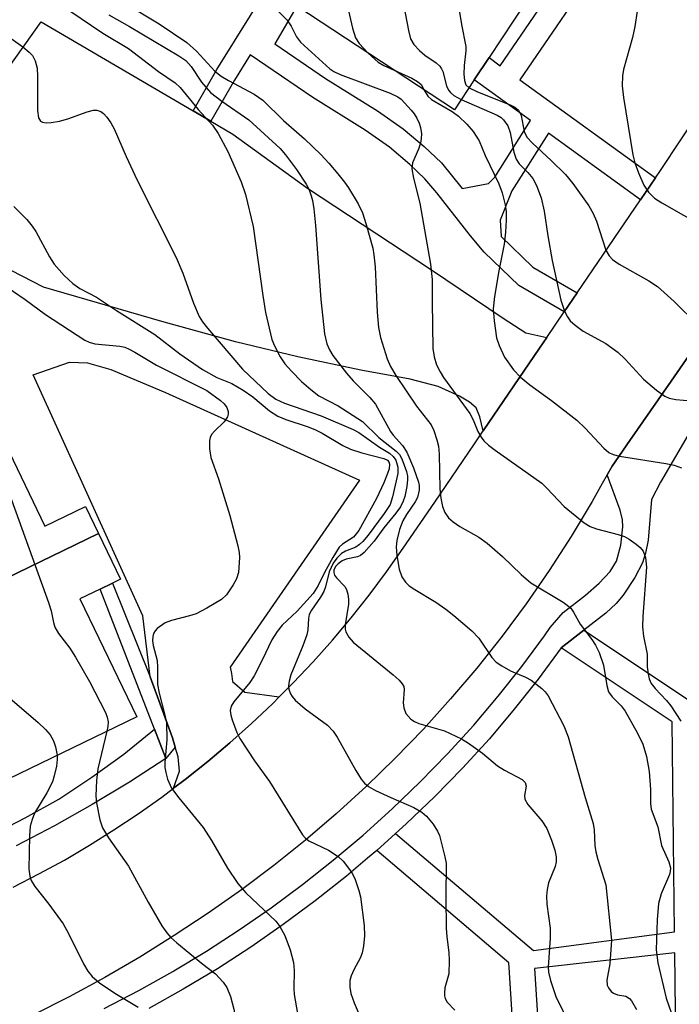
# Model space of a CAD drawing. Units: inches. Extents: x 1309758 to 1315758, y 477450 to 481450.
# Drawn here: x 1311514 to 1311626, y 477933 to 478100 of the extents above; entities that cross this region are included whole.
import ezdxf

# ---------------------------------------------------------------- set-up
doc = ezdxf.new("R2010")
doc.units = ezdxf.units.IN
doc.header["$MEASUREMENT"] = 0
for name, color, linetype in [('BLDG-Footprint', 5, 'Continuous'), ('TRANS-Driveway', 251, 'Continuous'), ('TRANS-Non Street Sidewalk', 7, 'Continuous'), ('TRANS-Parking Lot', 4, 'Continuous'), ('TRANS-Road', 130, 'Continuous'), ('TRANS-Street Sidewalk', 7, 'Continuous'), ('Undefined', 1, 'Continuous')]:
    doc.layers.add(name, color=color, linetype=linetype)

msp = doc.modelspace()

# ---------------------------------------------------------------- linework, layer by layer
at = {"layer": 'BLDG-Footprint'}
for points, elevation in [([(1311559.02, 478104.04), (1311583.87, 478141.7), (1311588.95, 478138.34), (1311592.53, 478135.99), (1311612.61, 478122.73), (1311593.66, 478094.01), (1311591.15, 478090.21), (1311587.76, 478085.07), (1311560.91, 478102.79)], 254.51), ([(1311527.1, 478012.84), (1311483.64, 477991.8), (1311469.89, 478020.22), (1311506.44, 478037.91), (1311517.95, 478014.14), (1311524.86, 478017.48)], 275.14), ([(1311483.64, 477991.8), (1311527.1, 478012.84), (1311530.86, 478005.07), (1311529.5, 478004.41), (1311527.38, 478003.39), (1311523.91, 478001.71), (1311533.63, 477981.62), (1311497.12, 477963.95)], 275.25)]:
    msp.add_lwpolyline(points, close=True, dxfattribs=dict(at, elevation=elevation))
at = {"layer": 'TRANS-Driveway'}
msp.add_lwpolyline([(1311557.89, 477985.01), (1311556.78, 477983.89), (1311553.19, 477980.49), (1311549.49, 477977.19), (1311545.71, 477974), (1311541.84, 477970.92), (1311539.87, 477969.43), (1311540.9, 477972.33), (1311540.67, 477974.81), (1311540.17, 477976.41), (1311539.68, 477978.02), (1311535.89, 477988.43), (1311534.64, 477998.82), (1311515.98, 478039.92), (1311522.17, 478042.06), (1311525.2, 478041.94), (1311529.19, 478040.83), (1311538.53, 478036.92), (1311571.57, 478021.96), (1311549.52, 477990.08), (1311549.74, 477988.98), (1311549.96, 477987.66), (1311552.05, 477985.79)], close=True, dxfattribs=at)
at = {"layer": 'TRANS-Non Street Sidewalk'}
for points in [[(1311560.91, 478102.79), (1311557.13, 478096.35), (1311565.81, 478090.44), (1311574.65, 478084.95), (1311579.05, 478081.88), (1311582.61, 478078.86), (1311585.56, 478076.05), (1311589.08, 478071.7), (1311593.55, 478072.53), (1311594.62, 478073.6), (1311600.75, 478083.29), (1311591.15, 478090.21), (1311593.66, 478094.01), (1311595.58, 478092.62), (1311614.42, 478120.21)], [(1311617.83, 478117.91), (1311598.93, 478090.21), (1311622.06, 478073.53), (1311619.5, 478069.77), (1311603.78, 478081.1), (1311597.55, 478071.26), (1311595.54, 478066.29), (1311595.72, 478063.51), (1311601.14, 478058.28), (1311608.68, 478053.88), (1311606.46, 478050.63), (1311598.76, 478055.13), (1311592.82, 478060.85), (1311590.49, 478063.61), (1311584.77, 478070.95), (1311582.71, 478073.34), (1311580.14, 478075.79), (1311576.67, 478078.75), (1311572.56, 478081.63), (1311563.64, 478087.18), (1311552.92, 478094.47), (1311550.26, 478090.17), (1311546.24, 478083.14), (1311543.23, 478084.9), (1311547.27, 478091.95), (1311555.99, 478106.04)]]:
    msp.add_lwpolyline(points, dxfattribs=at)
msp.add_lwpolyline([(1311535.89, 477988.43), (1311539.68, 477978.02), (1311540.17, 477976.41), (1311538.57, 477974.5), (1311536.65, 477979.49), (1311527.38, 478003.39), (1311529.5, 478004.41)], close=True, dxfattribs=at)
msp.add_polyline3d([(1311598.18, 477921.85, 0), (1311597.09, 477938.86, 0), (1311597.03, 477939.69, 0), (1311574.51, 477958.8, 0), (1311577.73, 477961.71, 0), (1311601.21, 477941.79, 0), (1311625.29, 477944.93, 0), (1311624.9, 477980.75, 0), (1311605.98, 477993.35, 0), (1311609.83, 477996.36, 0), (1311629.52, 477983.26, 0), (1311629.61, 477975.22, 0), (1311629.82, 477955.38, 0), (1311636, 477949.53, 0), (1311645.33, 477949.81, 0), (1311646.26, 477933.24, 0), (1311635.06, 477932.61, 0), (1311630.13, 477926.92, 0)], dxfattribs=at)
msp.add_polyline3d([(1311601.41, 477938.7, 0), (1311603.82, 477901.28, 0), (1311617.12, 477901.89, 0), (1311616.86, 477911.29, 0), (1311625.66, 477911.44, 0), (1311625.33, 477941.38, 0)], close=True, dxfattribs=at)
at = {"layer": 'TRANS-Parking Lot'}
msp.add_lwpolyline([(1311543.23, 478084.9), (1311546.24, 478083.14), (1311549.98, 478080.94), (1311562.71, 478071.76), (1311583.88, 478057.84), (1311596.05, 478049.57), (1311599.93, 478047.07), (1311603.52, 478046.31), (1311602.27, 478044.46), (1311592.66, 478030.36), (1311592.07, 478032.73), (1311591.45, 478034.27), (1311590.32, 478035.26), (1311588.6, 478036.3), (1311584.99, 478037.93), (1311580.21, 478039.17), (1311571.79, 478040.7), (1311561.06, 478042.98), (1311550.47, 478045.53), (1311537.88, 478049), (1311517.72, 478054.89), (1311493.85, 478067.13), (1311517.3, 478100.12)], close=True, dxfattribs=at)
at = {"layer": 'TRANS-Road'}
for points in [[(1311512.53, 477952.56), (1311516.93, 477954.82), (1311521.27, 477957.2), (1311525.54, 477959.71), (1311529.73, 477962.34), (1311533.85, 477965.08), (1311537.89, 477967.94), (1311539.87, 477969.43), (1311541.84, 477970.92), (1311545.71, 477974), (1311549.49, 477977.19), (1311553.19, 477980.49), (1311556.78, 477983.89), (1311557.89, 477985.01), (1311560.28, 477987.39), (1311563.67, 477991), (1311566.97, 477994.69), (1311570.15, 477998.48), (1311573.23, 478002.35), (1311576.2, 478006.32), (1311579.05, 478010.36), (1311584.4, 478018.22), (1311591.18, 478028.17), (1311592.66, 478030.36), (1311602.27, 478044.46), (1311603.52, 478046.31), (1311606.46, 478050.63), (1311608.68, 478053.88), (1311619.5, 478069.77), (1311622.06, 478073.53), (1311622.91, 478074.78), (1311657.52, 478127.09)], [(1311637.62, 478057.45), (1311624.68, 478038.81), (1311617.68, 478028.73), (1311614.62, 478024.33), (1311613.8, 478022.86), (1311612.97, 478021.38), (1311611.25, 478018.3), (1311607.68, 478012.38), (1311603.93, 478006.57), (1311599.99, 478000.89), (1311595.87, 477995.34), (1311591.57, 477989.93), (1311587.11, 477984.65), (1311582.47, 477979.52), (1311577.68, 477974.54), (1311572.73, 477969.72), (1311567.62, 477965.06), (1311562.37, 477960.57), (1311556.98, 477956.24), (1311551.45, 477952.1), (1311545.79, 477948.13), (1311540.01, 477944.34), (1311534.15, 477940.65), (1311528.17, 477937.15), (1311522.09, 477933.85), (1311515.9, 477930.74)]]:
    msp.add_lwpolyline(points, dxfattribs=at)
at = {"layer": 'TRANS-Street Sidewalk'}
for points in [[(1311528.06, 477931.89), (1311533.97, 477934.96), (1311539.78, 477938.21), (1311539.91, 477938.3), (1311545.48, 477941.65), (1311551.07, 477945.27), (1311556.54, 477949.06), (1311561.88, 477953.03), (1311567.1, 477957.16), (1311572.19, 477961.46), (1311577.13, 477965.92), (1311581.93, 477970.53), (1311586.58, 477975.3), (1311591.07, 477980.19), (1311595.24, 477985.12), (1311599.26, 477990.2), (1311603.11, 477995.4), (1311604.1, 477996.83), (1311606.3, 477999.39), (1311610.1, 478002.33), (1311612.45, 478004.37), (1311614.31, 478006.41), (1311615.37, 478008.14), (1311616.1, 478010.86), (1311616.49, 478014), (1311616.41, 478015.22), (1311616.03, 478016.82), (1311613.8, 478022.86), (1311614.62, 478024.33), (1311617.68, 478028.73), (1311624.68, 478038.81), (1311637.62, 478057.45)], [(1311630.18, 478034.09), (1311622.87, 478021.6), (1311621.37, 478018.66), (1311620.76, 478011.75), (1311620.35, 478009.51), (1311619.83, 478007.84), (1311618.53, 478005.39), (1311616.53, 478002.38), (1311615.32, 478000.93), (1311613.56, 477999.28), (1311609.83, 477996.36), (1311605.98, 477993.35), (1311602.06, 477988.05), (1311597.97, 477982.89), (1311593.72, 477977.86), (1311589.14, 477972.87), (1311584.41, 477968.03), (1311579.53, 477963.34), (1311577.73, 477961.71), (1311574.51, 477958.8), (1311572.96, 477957.5), (1311569.34, 477954.43), (1311564.03, 477950.23), (1311558.59, 477946.19), (1311553.03, 477942.34), (1311547.35, 477938.66), (1311541.55, 477935.16), (1311535.65, 477931.86)], [(1311508.74, 477961.39), (1311514.6, 477964.4), (1311520.34, 477967.6), (1311525.97, 477971.3), (1311531.41, 477975.27), (1311536.65, 477979.49), (1311538.57, 477974.5), (1311532.35, 477970.49), (1311526.02, 477966.67), (1311519.58, 477963.04), (1311513.03, 477959.61)]]:
    msp.add_lwpolyline(points, dxfattribs=at)
at = {"layer": 'Undefined'}
for points, elevation in [([(1311535.96, 478131.6), (1311541.14, 478131.5), (1311541.98, 478131.32), (1311542.99, 478130.78), (1311556.81, 478120.38), (1311558.13, 478119.17), (1311563.66, 478113.67), (1311565.92, 478111.59), (1311566.48, 478110.98), (1311567.17, 478110.02), (1311567.92, 478108.75), (1311568.28, 478107.95), (1311568.82, 478105.96), (1311570.41, 478099.04), (1311570.92, 478097.37), (1311571.52, 478096.43), (1311573.05, 478094.78)], 258), ([(1311584.99, 478124.12), (1311588.96, 478099.65), (1311589.71, 478095.92), (1311589.72, 478095.16), (1311589.41, 478092.63), (1311589.39, 478091.19), (1311589.48, 478090.08), (1311589.73, 478089.37), (1311590.26, 478088.86)], 254), ([(1311576.55, 478116.47), (1311579.91, 478098.62), (1311580.29, 478097.2), (1311580.86, 478096.24), (1311581.83, 478095.19), (1311582.72, 478094.44), (1311584.63, 478093.1), (1311585.25, 478092.53), (1311585.55, 478092.1), (1311585.76, 478091.63), (1311586.41, 478089.19), (1311586.74, 478088.45), (1311587.07, 478088.05), (1311587.68, 478087.54), (1311588.92, 478086.84)], 256), ([(1311549.22, 478110.51), (1311559.25, 478100.38), (1311559.96, 478099.39), (1311560.85, 478097.55), (1311561.55, 478096.64), (1311566.53, 478092.11), (1311567.23, 478091.61), (1311568.27, 478091.1), (1311576.78, 478087.92), (1311578.09, 478087.33), (1311578.68, 478086.91), (1311580.4, 478085.05), (1311580.92, 478084.41), (1311581.38, 478083.65), (1311581.75, 478082.84), (1311581.99, 478082.06), (1311582.13, 478081.01), (1311582.11, 478080.22), (1311581.96, 478079.43), (1311581.64, 478078.39), (1311580.6, 478076.07), (1311580.51, 478075.03), (1311580.77, 478073.44), (1311581.88, 478069.18), (1311583.71, 478058.81), (1311583.96, 478056.15), (1311583.94, 478052.31), (1311584.09, 478044.41), (1311584.31, 478042.99), (1311584.73, 478041.62), (1311585.34, 478040.42), (1311585.92, 478039.48), (1311590.39, 478033.35), (1311590.98, 478032.23), (1311591.77, 478030.26), (1311592.3, 478029.29), (1311592.79, 478028.68), (1311593.55, 478027.93), (1311594.68, 478027.05), (1311602.65, 478021.42), (1311603.52, 478020.62), (1311606.49, 478017.48), (1311609.88, 478014.67), (1311610.89, 478014.08), (1311611.99, 478013.66), (1311615.66, 478012.72), (1311616.75, 478012.34), (1311617.52, 478011.91), (1311618.74, 478011.06), (1311619.41, 478010.49), (1311619.95, 478009.85), (1311620.31, 478008.8), (1311620.48, 478007.11), (1311619.86, 477998.7), (1311619.79, 477996.96), (1311619.96, 477995.38), (1311620.59, 477992.27), (1311620.63, 477990.11), (1311620.76, 477988.94), (1311620.95, 477988.09), (1311621.28, 477987.32), (1311621.95, 477986.46), (1311623.91, 477984.37), (1311624.64, 477983.48), (1311626.34, 477980.89)], 260), ([(1311531.58, 478103.3), (1311537.44, 478099.77), (1311542.16, 478096.55), (1311543.77, 478095.09), (1311546.94, 478091.67), (1311548.02, 478090.81), (1311549.25, 478090.07), (1311553.61, 478087.79), (1311555.12, 478086.76), (1311558.62, 478083.27), (1311562.22, 478080.17), (1311564.98, 478077.5), (1311566.37, 478076), (1311567.91, 478074.18), (1311569.02, 478072.78), (1311569.68, 478071.82), (1311571.33, 478069.09), (1311572.11, 478067.54), (1311572.74, 478065.55), (1311573.84, 478061.51), (1311574.03, 478060.36), (1311574.24, 478058.34), (1311574.57, 478050.61), (1311574.81, 478047.98), (1311575.15, 478046.27), (1311576.29, 478042.66), (1311576.86, 478041.32), (1311577.79, 478039.8), (1311581.27, 478034.6), (1311583.78, 478031.37), (1311584.24, 478030.42), (1311584.78, 478028.85), (1311585.04, 478027.78), (1311585.18, 478026.37), (1311585.3, 478020.5), (1311585.42, 478018.91), (1311585.71, 478017.45), (1311586.13, 478016.44), (1311586.73, 478015.56), (1311587.54, 478014.85), (1311588.69, 478014.08), (1311591.94, 478012.22), (1311593.32, 478011.19), (1311595.95, 478008.97), (1311599.14, 478005.9), (1311600.81, 478004.46), (1311606.29, 478001.14), (1311607, 478000.67), (1311607.62, 478000.12), (1311608.07, 477999.47), (1311609.18, 477997.4), (1311611.2, 477994.77), (1311611.8, 477993.83), (1311612.45, 477992.6), (1311613.19, 477990.42), (1311613.71, 477986.97), (1311614.05, 477985.89), (1311614.63, 477985.01), (1311616.17, 477983.49), (1311616.84, 477982.58), (1311618.99, 477978.85), (1311619.86, 477976.96), (1311620.52, 477974.82), (1311620.95, 477972.29), (1311621.18, 477969.23), (1311621.18, 477966.84), (1311621.32, 477965.85), (1311622.42, 477962.85), (1311623.06, 477959.68), (1311624.3, 477956.87), (1311624.57, 477955.85), (1311624.54, 477955.25), (1311624.41, 477954.7), (1311622.98, 477951.42), (1311622.54, 477949.8), (1311622.31, 477947.02), (1311622.14, 477941.9), (1311622.43, 477939.68), (1311623.86, 477933.66), (1311624.69, 477931.2)], 262), ([(1311522.23, 478101.96), (1311527.82, 478098.17), (1311532.22, 478095.56), (1311537.34, 478091.63), (1311540.16, 478089.72), (1311541.03, 478088.93), (1311544.1, 478085.16), (1311546.55, 478082.46), (1311547.51, 478081.05), (1311549.14, 478078), (1311551.39, 478072.85), (1311552.17, 478070.68), (1311553.48, 478065.2), (1311555.08, 478053.43), (1311555.58, 478050.54), (1311556.66, 478045.92), (1311557.1, 478044.84), (1311558.05, 478043.01), (1311558.86, 478041.81), (1311559.97, 478040.56), (1311561.72, 478038.77), (1311563.27, 478037.42), (1311564.66, 478036.36), (1311567.93, 478034.65), (1311572.1, 478031.96), (1311574.9, 478029.26), (1311577.83, 478026.91), (1311578.37, 478026.32), (1311578.79, 478025.59), (1311579.61, 478023.45), (1311579.77, 478022.62), (1311579.78, 478022.05), (1311579.64, 478020.9), (1311579.29, 478019.18), (1311579.03, 478018.35), (1311578.54, 478017.44), (1311577.75, 478016.33), (1311575.73, 478013.82), (1311574.08, 478011.54), (1311572.37, 478009.62), (1311571.73, 478009.11), (1311571.25, 478008.89), (1311569.33, 478008.49), (1311568.65, 478008.19), (1311567.94, 478007.7), (1311567.54, 478007.32), (1311567.18, 478006.67), (1311567.18, 478006.21), (1311567.34, 478005.75), (1311567.66, 478005.31), (1311569.06, 478003.83), (1311569.34, 478003.34), (1311569.59, 478002.52), (1311569.71, 478001.65), (1311569.73, 478000.79), (1311569.16, 477997.27), (1311569.16, 477996.53), (1311569.26, 477996.08), (1311569.77, 477995.17), (1311570.51, 477994.35), (1311577.31, 477988.79), (1311578.35, 477987.86), (1311578.87, 477987.26), (1311579.11, 477986.79), (1311579.22, 477986.26), (1311579.04, 477983.99), (1311579.11, 477983.17), (1311579.48, 477982.2), (1311580.31, 477981.22), (1311580.95, 477980.79), (1311581.69, 477980.48), (1311586.09, 477979.21), (1311588.95, 477977.88), (1311590.18, 477977.1), (1311592.56, 477975.4), (1311595.09, 477973.28), (1311596.3, 477972.53), (1311599.28, 477970.9), (1311599.82, 477970.41), (1311599.99, 477969.8), (1311599.68, 477968.22), (1311599.74, 477967.55), (1311600.27, 477966.64), (1311602.64, 477963.85), (1311603.52, 477962.58), (1311604.33, 477960.59), (1311604.85, 477958.88), (1311605.09, 477957.73), (1311605.09, 477956.86), (1311604.91, 477956.08), (1311603.77, 477953.29), (1311603.56, 477952.18), (1311603.46, 477951.05), (1311603.52, 477949.66), (1311604.1, 477945.59), (1311604.08, 477943.86), (1311603.75, 477938.95), (1311603.81, 477938.1), (1311604.13, 477936.68), (1311605.02, 477933.9), (1311608.09, 477927.65)], 266), ([(1311528.88, 478101.28), (1311532.36, 478099.31), (1311540.77, 478094.32), (1311541.95, 478093.51), (1311542.88, 478092.48), (1311544.63, 478089.8), (1311546.21, 478088.07), (1311548.09, 478086.57), (1311552.69, 478083.42), (1311558.06, 478078.48), (1311558.96, 478077.43), (1311560.84, 478074.94), (1311562.5, 478072.44), (1311562.99, 478071.47), (1311563.36, 478070.44), (1311563.57, 478069.64), (1311563.79, 478068.24), (1311564.07, 478065.39), (1311564.98, 478052.75), (1311565.59, 478046.91), (1311566, 478045.23), (1311566.46, 478044.19), (1311567.04, 478043.2), (1311569.37, 478040.19), (1311570.51, 478038.87), (1311573.35, 478036.05), (1311574.31, 478034.92), (1311576.84, 478030.26), (1311577.32, 478029.61), (1311578.89, 478027.86), (1311579.64, 478026.74), (1311580.76, 478024.07), (1311581.64, 478021.62), (1311581.74, 478021.07), (1311581.74, 478020.28), (1311581.45, 478018.99), (1311581.06, 478018.24), (1311579.59, 478016.11), (1311578.98, 478015.03), (1311578.41, 478013.52), (1311577.96, 478011.68), (1311577.84, 478010.59), (1311577.92, 478009.14), (1311578.34, 478006.77), (1311578.8, 478005.47), (1311579.42, 478004.56), (1311580.03, 478003.96), (1311581, 478003.29), (1311584.58, 478001.14), (1311586.28, 477999.97), (1311587.67, 477998.9), (1311590.75, 477996.25), (1311591.92, 477995), (1311594.14, 477991.73), (1311594.89, 477990.95), (1311595.83, 477990.31), (1311597.32, 477989.45), (1311599.87, 477988.37), (1311600.85, 477987.84), (1311602.66, 477986.46), (1311603.25, 477985.86), (1311603.72, 477985.19), (1311606.41, 477980.06), (1311607.17, 477978.2), (1311610.03, 477967.83), (1311611.4, 477963.44), (1311611.58, 477962.32), (1311611.7, 477959.67), (1311611.86, 477958.58), (1311612.2, 477957.26), (1311613.57, 477952.95), (1311614.52, 477943.51), (1311614.27, 477939.48), (1311613.71, 477936.72), (1311613.8, 477935.88), (1311614, 477935.41), (1311614.47, 477934.8), (1311614.87, 477934.5), (1311615.58, 477934.24), (1311616.96, 477933.98), (1311617.59, 477933.6), (1311617.94, 477933.2), (1311618.77, 477931.71)], 264), ([(1311618.88, 478101.93), (1311618.51, 478099.31), (1311618.13, 478097.44), (1311616.56, 478091.99), (1311616.4, 478090.87), (1311616.37, 478089.18), (1311616.59, 478087.22), (1311618.17, 478077.41), (1311618.53, 478076.05), (1311619.11, 478074.35), (1311620.07, 478072.23), (1311620.83, 478071.04), (1311621.88, 478070.06), (1311623.12, 478069.26), (1311630.5, 478065.03)], 252), ([(1311510.63, 478098.4), (1311514.21, 478095.82), (1311515.27, 478094.94), (1311515.82, 478094.35), (1311516.31, 478093.47), (1311516.62, 478092.21), (1311516.69, 478090.78), (1311516.69, 478084.99), (1311516.88, 478083.72), (1311517.21, 478083.18), (1311517.55, 478082.98), (1311518.16, 478082.88), (1311519, 478082.93), (1311520.43, 478083.18), (1311521.85, 478083.56), (1311525.17, 478084.78), (1311526.26, 478085.05), (1311526.78, 478085.03), (1311527.48, 478084.79), (1311527.92, 478084.46), (1311528.51, 478083.83), (1311529.18, 478082.87), (1311529.75, 478081.85), (1311531.8, 478077.13), (1311533.71, 478073.08), (1311540.31, 478059.9), (1311541.49, 478057.23), (1311543.28, 478052.14), (1311544.25, 478049.85), (1311544.83, 478048.94), (1311545.65, 478047.86), (1311551.66, 478040.89), (1311556.02, 478036.76), (1311557.3, 478035.75), (1311558.79, 478035.08), (1311565.07, 478032.92), (1311570.5, 478030.62), (1311571.48, 478030.06), (1311574.98, 478027.58), (1311576.67, 478026.56), (1311577.31, 478026.02), (1311577.75, 478025.38), (1311578.12, 478024.18), (1311578.09, 478023.08), (1311577.22, 478019.14), (1311576.78, 478017.79), (1311575.81, 478016.27), (1311573.05, 478012.56), (1311572.15, 478011.51), (1311571.58, 478010.98), (1311570.95, 478010.55), (1311569.21, 478009.86), (1311568.5, 478009.43), (1311567.7, 478008.68), (1311567.09, 478007.8), (1311566.41, 478006.34), (1311565.81, 478003.76), (1311565.51, 478002.96), (1311564.95, 478002), (1311563.4, 477999.79), (1311563.02, 477999.06), (1311562.88, 477998.36), (1311562.78, 477996.42), (1311562.61, 477995.58), (1311561.93, 477993.7), (1311559.88, 477988.76), (1311559.57, 477987.71), (1311559.48, 477986.87), (1311559.55, 477986.32), (1311559.81, 477985.53), (1311560.1, 477985.06), (1311560.64, 477984.45), (1311562.34, 477982.98), (1311566.11, 477980.19), (1311567.11, 477979.16), (1311567.75, 477978.16), (1311570.94, 477972.44), (1311571.88, 477970.96), (1311572.42, 477970.29), (1311573.11, 477969.73), (1311574.33, 477969.06), (1311576.91, 477967.83), (1311580.82, 477966.16), (1311582.22, 477965.36), (1311583.02, 477964.66), (1311584.12, 477963.31), (1311584.9, 477962.11), (1311585.21, 477961.37), (1311586.15, 477957.74), (1311586.33, 477956.68), (1311586.27, 477950.81), (1311586.36, 477945.56), (1311586.44, 477944.11), (1311586.81, 477941.44), (1311586.88, 477940.04), (1311586.81, 477937.81), (1311586.13, 477935.41), (1311586.05, 477934.58), (1311586.09, 477934.03), (1311586.2, 477933.56), (1311586.51, 477932.97), (1311587.82, 477931.61)], 268), ([(1311573.05, 478094.78), (1311574.75, 478093.22), (1311575.75, 478092.65), (1311577.48, 478091.85)], 258), ([(1311577.48, 478091.85), (1311580.51, 478090.49), (1311581.49, 478089.94), (1311582.07, 478089.4), (1311582.62, 478088.46)], 258), ([(1311582.62, 478088.46), (1311583.25, 478087.43), (1311583.87, 478086.88), (1311587.35, 478084.82), (1311588.48, 478084.04), (1311589.86, 478082.65), (1311590.94, 478081.38), (1311591.97, 478079.83), (1311593.02, 478077.32), (1311595.32, 478072.47), (1311595.91, 478070.92), (1311596.39, 478068.91), (1311596.57, 478067.74), (1311596.58, 478066.28), (1311596.46, 478064.23), (1311596.24, 478062.2), (1311595.33, 478057.66), (1311594.57, 478053.25), (1311594.36, 478051.19), (1311594.53, 478049.15), (1311594.93, 478046.25), (1311595.36, 478044.93), (1311596.31, 478042.94), (1311597.83, 478040.78), (1311599.04, 478039.52), (1311600.6, 478038.2), (1311604.33, 478035.55), (1311608.61, 478032.19), (1311610.07, 478030.8), (1311613.22, 478027.42), (1311614.07, 478026.7), (1311614.81, 478026.33), (1311615.92, 478026.05), (1311623.8, 478024.78), (1311625.19, 478024.5), (1311626.46, 478024.05)], 258), ([(1311590.26, 478088.86), (1311591.59, 478088.21), (1311597.35, 478085.91), (1311598.07, 478085.53), (1311598.66, 478085.03), (1311598.93, 478084.61), (1311599.12, 478084.12), (1311599.65, 478081.41), (1311600.13, 478080.45), (1311601.09, 478079.4), (1311604.27, 478076.48), (1311606.7, 478074.08), (1311607.93, 478072.56), (1311610.68, 478068.73), (1311611.39, 478067.45), (1311611.98, 478066.12), (1311613.56, 478061.18), (1311614.11, 478060.2), (1311614.68, 478059.59), (1311615.86, 478058.8), (1311620.9, 478055.95), (1311622.36, 478054.99), (1311625.2, 478052.43), (1311629.23, 478048.44)], 254), ([(1311588.92, 478086.84), (1311595.07, 478084.21), (1311595.74, 478083.77), (1311596.11, 478083.42), (1311596.84, 478082.39), (1311597.25, 478081.26), (1311597.9, 478077.9), (1311598.3, 478076.67), (1311598.81, 478075.9), (1311600.3, 478074.41), (1311601.1, 478073.4), (1311601.73, 478072.18), (1311602.53, 478070.09), (1311603.06, 478067.84), (1311603.68, 478063.64), (1311604.43, 478059.39), (1311605.9, 478052.67), (1311606.53, 478050.77), (1311607.03, 478049.81), (1311607.51, 478049.15), (1311608.34, 478048.38), (1311609.7, 478047.35), (1311613.54, 478045.27), (1311615.62, 478043.78), (1311616.87, 478042.61), (1311619.97, 478039.18), (1311622.21, 478037.3), (1311623.62, 478036.29), (1311624.39, 478035.94), (1311625.52, 478035.73), (1311628.14, 478035.51)], 256), ([(1311512.67, 478068.6), (1311514.89, 478066.38), (1311515.8, 478065.27), (1311516.41, 478064.37), (1311518.76, 478060.01), (1311519.51, 478058.78), (1311521.22, 478056.87), (1311522.69, 478055.49), (1311523.89, 478054.65), (1311526.74, 478053.17), (1311530.16, 478050.88), (1311536.72, 478046.8), (1311540.96, 478043.49), (1311544.82, 478040.82), (1311547.28, 478039.45), (1311549.8, 478038.43), (1311551.76, 478037.3), (1311553.38, 478036.17), (1311556.25, 478033.8), (1311557.68, 478032.89), (1311559, 478032.3), (1311562.67, 478031.1), (1311563.97, 478030.6), (1311565.19, 478029.98), (1311568.76, 478027.89), (1311570.07, 478027.22), (1311571.97, 478026.6), (1311575.71, 478025.67), (1311576.34, 478025.38), (1311576.6, 478025.07), (1311576.7, 478024.67), (1311576.62, 478023.9), (1311576.38, 478023.08), (1311575.73, 478021.5), (1311574.47, 478018.81), (1311571.45, 478013.35), (1311570.53, 478012.24), (1311568.71, 478011.07), (1311568.14, 478010.53), (1311567.02, 478008.8), (1311565.59, 478006.19), (1311564.54, 478004.02), (1311563.66, 478002.64), (1311560.96, 477999.64), (1311558.41, 477997.24), (1311557.55, 477996.14), (1311556.66, 477994.72), (1311555.01, 477991.25), (1311553.63, 477988.59), (1311552.87, 477987.47), (1311550.14, 477984.14), (1311549.73, 477983.42), (1311549.56, 477982.68), (1311549.66, 477981.88), (1311549.89, 477981.07), (1311550.69, 477978.93), (1311551.2, 477977.91), (1311553.7, 477974.09), (1311556.22, 477970.59), (1311561.87, 477961.51), (1311562.33, 477960.97), (1311562.97, 477960.47), (1311566.3, 477958.88), (1311567.96, 477957.81), (1311568.78, 477956.98), (1311569.9, 477955.6), (1311570.38, 477954.86), (1311570.84, 477953.86), (1311571.47, 477952.01), (1311571.73, 477950.9), (1311572.38, 477946.03), (1311572.44, 477944.29), (1311572.26, 477942.52), (1311572.04, 477941.36), (1311571.75, 477940.6), (1311570.59, 477938.46), (1311570.14, 477937.43), (1311569.96, 477936.63), (1311569.94, 477935.53), (1311570.13, 477934.45), (1311570.69, 477932.86), (1311571.38, 477931.28)], 270), ([(1311508.59, 478056.86), (1311514.59, 478052.75), (1311518.06, 478050.21), (1311524.75, 478045.83), (1311525.5, 478045.46), (1311526.47, 478045.18), (1311530.71, 478044.8), (1311531.56, 478044.61), (1311532.34, 478044.32), (1311533.3, 478043.8), (1311536.98, 478041.56), (1311545.56, 478037.27), (1311547.86, 478035.55), (1311548.49, 478034.97), (1311548.98, 478034.34), (1311549.22, 478033.64), (1311549.2, 478033.2), (1311549.08, 478032.76), (1311548.5, 478031.91), (1311546.86, 478030.34), (1311546.35, 478029.72), (1311546.13, 478029.23), (1311546.02, 478028.7), (1311546, 478027.28), (1311546.25, 478025.84), (1311547.55, 478022.17), (1311549.5, 478015.92), (1311550.82, 478010.78), (1311551.05, 478009.62), (1311551.11, 478008.76), (1311550.93, 478006.24), (1311550.63, 478005.16), (1311550.07, 478004.12), (1311548.89, 478002.42), (1311548.05, 478001.63), (1311545.55, 478000.11), (1311543.72, 477999.18), (1311542.63, 477998.83), (1311539.54, 477998.06), (1311538.48, 477997.64), (1311537.12, 477996.66), (1311536.75, 477996.26), (1311536.48, 477995.81), (1311536.33, 477995.29), (1311536.29, 477994.56), (1311536.42, 477993.76), (1311537.09, 477991.21), (1311537.17, 477990.08), (1311537.17, 477987.1), (1311537.46, 477985.66), (1311538.48, 477981.68), (1311538.66, 477980.56), (1311538.73, 477977.66), (1311538.4, 477973.83), (1311538.4, 477972.96), (1311538.55, 477972.11), (1311538.87, 477971.01), (1311539.56, 477969.43), (1311540.78, 477967.78), (1311544.93, 477962.74), (1311546.37, 477960.52), (1311549.07, 477955.81), (1311550.86, 477953.18), (1311552.18, 477951.62), (1311557.33, 477946.75), (1311558.01, 477945.84), (1311558.86, 477944.35), (1311559.78, 477941.91), (1311560.33, 477939.7), (1311560.47, 477938.34), (1311560.39, 477935.32), (1311560.44, 477934.29), (1311561.4, 477928.76)], 272), ([(1311504.24, 478036.85), (1311503.98, 478035.55), (1311503.38, 478033.69), (1311503.21, 478032.85), (1311503.14, 478031.75), (1311503.31, 478031.01), (1311503.8, 478030.42), (1311504.47, 478029.92), (1311508.5, 478027.51), (1311508.97, 478027.09), (1311509.41, 478026.36), (1311518.57, 478001.08), (1311519.02, 477999.66), (1311519.42, 477997.67), (1311519.67, 477996.92), (1311520.27, 477995.79), (1311522.22, 477993.3), (1311523.18, 477991.79), (1311525.57, 477987.65), (1311528.27, 477982.33), (1311528.58, 477981.56), (1311528.72, 477980.77), (1311528.66, 477979.98), (1311528.5, 477979.14)], 274), ([(1311480.26, 478025.24), (1311482.15, 478021.36), (1311482.63, 478020.67), (1311483.41, 478019.83), (1311484.97, 478018.54), (1311489.95, 478015.52), (1311491.16, 478014.71), (1311492.15, 478013.73), (1311493.16, 478012.4), (1311493.59, 478011.67), (1311494.04, 478010.59), (1311498.12, 477999.22), (1311498.61, 477998.2), (1311499.25, 477997.27), (1311506.71, 477989.3), (1311516.78, 477980.64), (1311518.08, 477979.44), (1311518.83, 477978.52), (1311519.44, 477977.52), (1311519.79, 477976.5), (1311520.04, 477975.05)], 276), ([(1311528.5, 477979.14), (1311526.97, 477972.72), (1311526.74, 477970.75), (1311526.66, 477968.13), (1311526.73, 477966.95), (1311527.33, 477964.05), (1311527.77, 477962.66), (1311528.77, 477960.97), (1311532.19, 477956.17), (1311535.54, 477950.01), (1311537.91, 477945.97), (1311538.72, 477944.76), (1311539.43, 477943.98), (1311540.43, 477943.07), (1311544.87, 477939.44), (1311547.03, 477937.82), (1311548.34, 477936.39), (1311548.96, 477935.48), (1311549.57, 477933.94), (1311550.18, 477931.78), (1311550.9, 477927.68), (1311551.49, 477925.55), (1311554.34, 477918.96), (1311555.78, 477914.67)], 274), ([(1311520.04, 477975.05), (1311520.06, 477974.34), (1311519.91, 477973.21), (1311519.56, 477971.53), (1311519.25, 477970.51), (1311518.31, 477968.66), (1311516.21, 477965.18), (1311515.78, 477964.1), (1311515.47, 477962.98), (1311515.31, 477961.32), (1311515.24, 477955.61), (1311515.36, 477954.47), (1311515.62, 477953.68), (1311516.24, 477952.7), (1311518.63, 477949.66), (1311521.08, 477946.31), (1311521.94, 477944.77), (1311524.53, 477939.49), (1311525.29, 477938.25), (1311526.01, 477937.35), (1311527.26, 477936.28), (1311529.87, 477934.48), (1311533.88, 477932.09)], 276)]:
    msp.add_lwpolyline(points, dxfattribs=dict(at, elevation=elevation))

doc.saveas('drawing.dxf')
